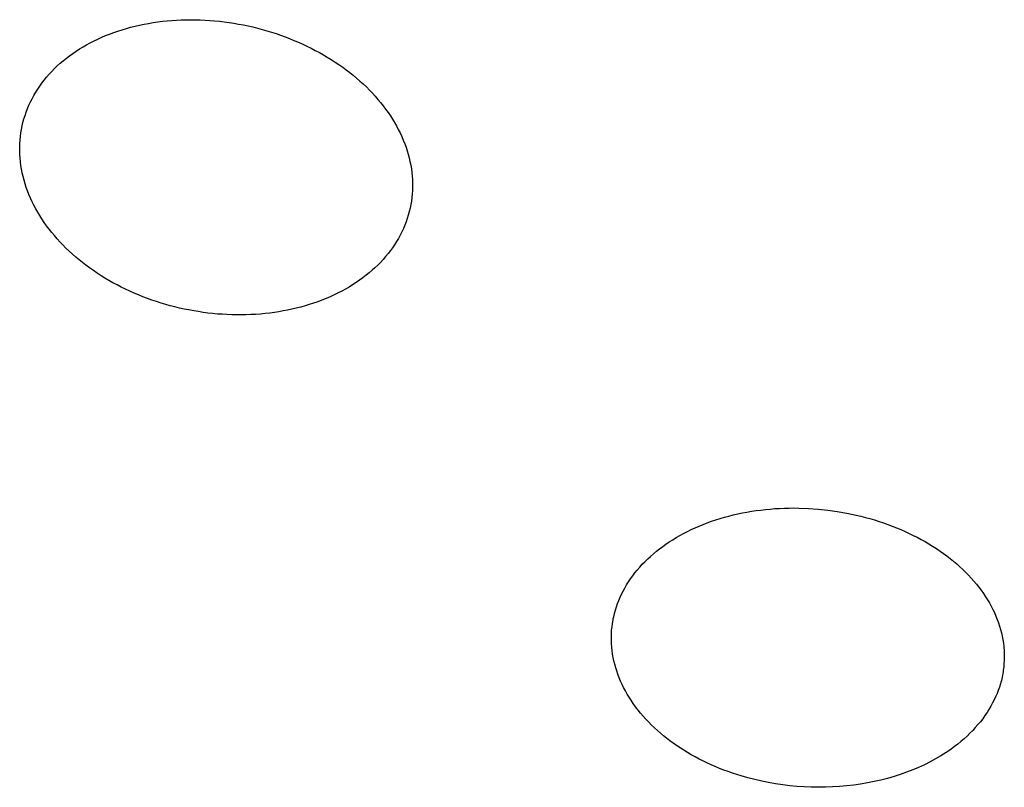
# Model space of a CAD drawing. Units: millimetres. Extents: x -315 to 247, y -1111 to 1048.
# Drawn here: x 137 to 147, y 907 to 915 of the extents above; entities that cross this region are included whole.
import ezdxf

# ---------------------------------------------------------------- set-up
doc = ezdxf.new("R2010")
doc.units = ezdxf.units.MM
doc.header["$MEASUREMENT"] = 0
doc.layers.add('Make2D$visible$lines', color=7, linetype='Continuous', true_color=0x000000)

msp = doc.modelspace()

# ---------------------------------------------------------------- linework, layer by layer
at = {"layer": 'Make2D$visible$lines', "color": 7, "true_color": 0xffffff}
for p, q in [((138.021, 915.185, -182.217), (138.066, 915.196, -182.217)), ((138.066, 915.196, -182.217), (138.112, 915.205, -182.217)), ((138.112, 915.205, -182.217), (138.158, 915.214, -182.217)), ((138.158, 915.214, -182.217), (138.205, 915.222, -182.217)), ((138.205, 915.222, -182.217), (138.252, 915.229, -182.217)), ((138.252, 915.229, -182.217), (138.3, 915.235, -182.217)), ((138.3, 915.235, -182.217), (138.347, 915.24, -182.217)), ((138.347, 915.24, -182.217), (138.395, 915.244, -182.217)), ((138.395, 915.244, -182.217), (138.443, 915.247, -182.217)), ((138.443, 915.247, -182.217), (138.491, 915.249, -182.217)), ((138.491, 915.249, -182.217), (138.539, 915.251, -182.217)), ((138.539, 915.251, -182.217), (138.588, 915.251, -182.217)), ((138.588, 915.251, -182.217), (138.636, 915.251, -182.217)), ((138.636, 915.251, -182.217), (138.685, 915.249, -182.217)), ((138.685, 915.249, -182.217), (138.734, 915.247, -182.217)), ((138.734, 915.247, -182.217), (138.783, 915.244, -182.217)), ((138.783, 915.244, -182.217), (138.831, 915.24, -182.217)), ((138.831, 915.24, -182.217), (138.88, 915.235, -182.217)), ((138.88, 915.235, -182.217), (138.929, 915.23, -182.217)), ((138.929, 915.23, -182.217), (138.978, 915.223, -182.217)), ((138.978, 915.223, -182.217), (139.027, 915.215, -182.217)), ((139.027, 915.215, -182.217), (139.076, 915.207, -182.217)), ((139.076, 915.207, -182.217), (139.124, 915.198, -182.217)), ((139.124, 915.198, -182.217), (139.173, 915.188, -182.217)), ((137.681, 915.072, -182.217), (137.721, 915.089, -182.217)), ((137.721, 915.089, -182.217), (137.762, 915.105, -182.217)), ((137.762, 915.105, -182.217), (137.804, 915.12, -182.217)), ((137.804, 915.12, -182.217), (137.846, 915.135, -182.217)), ((137.846, 915.135, -182.217), (137.889, 915.149, -182.217)), ((137.889, 915.149, -182.217), (137.932, 915.162, -182.217)), ((137.932, 915.162, -182.217), (137.976, 915.174, -182.217)), ((137.976, 915.174, -182.217), (138.021, 915.185, -182.217)), ((139.173, 915.188, -182.217), (139.221, 915.177, -182.217)), ((139.221, 915.177, -182.217), (139.269, 915.165, -182.217)), ((139.269, 915.165, -182.217), (139.316, 915.152, -182.217)), ((139.316, 915.152, -182.217), (139.363, 915.139, -182.217)), ((139.363, 915.139, -182.217), (139.41, 915.125, -182.217)), ((139.41, 915.125, -182.217), (139.457, 915.11, -182.217)), ((139.457, 915.11, -182.217), (139.503, 915.094, -182.217)), ((139.503, 915.094, -182.217), (139.549, 915.077, -182.217)), ((137.491, 914.974, -182.217), (137.527, 914.995, -182.217)), ((137.527, 914.995, -182.217), (137.565, 915.016, -182.217)), ((137.565, 915.016, -182.217), (137.603, 915.035, -182.217)), ((137.603, 915.035, -182.217), (137.642, 915.054, -182.217)), ((137.642, 915.054, -182.217), (137.681, 915.072, -182.217)), ((139.549, 915.077, -182.217), (139.594, 915.06, -182.217)), ((139.594, 915.06, -182.217), (139.639, 915.041, -182.217)), ((139.639, 915.041, -182.217), (139.684, 915.022, -182.217)), ((139.684, 915.022, -182.217), (139.728, 915.003, -182.217)), ((139.728, 915.003, -182.217), (139.772, 914.982, -182.217)), ((137.353, 914.883, -182.217), (137.386, 914.907, -182.217)), ((137.386, 914.907, -182.217), (137.42, 914.93, -182.217)), ((137.42, 914.93, -182.217), (137.455, 914.953, -182.217)), ((137.455, 914.953, -182.217), (137.491, 914.974, -182.217)), ((139.772, 914.982, -182.217), (139.815, 914.961, -182.217)), ((139.815, 914.961, -182.217), (139.856, 914.939, -182.217)), ((139.856, 914.939, -182.217), (139.898, 914.917, -182.217)), ((139.898, 914.917, -182.217), (139.939, 914.894, -182.217)), ((139.939, 914.894, -182.217), (139.979, 914.87, -182.217)), ((137.229, 914.78, -182.217), (137.259, 914.807, -182.217)), ((137.259, 914.807, -182.217), (137.289, 914.833, -182.217)), ((137.289, 914.833, -182.217), (137.321, 914.858, -182.217)), ((137.321, 914.858, -182.217), (137.353, 914.883, -182.217)), ((139.979, 914.87, -182.217), (140.019, 914.845, -182.217)), ((140.019, 914.845, -182.217), (140.059, 914.82, -182.217)), ((140.059, 914.82, -182.217), (140.097, 914.794, -182.217)), ((140.097, 914.794, -182.217), (140.136, 914.767, -182.217)), ((137.12, 914.666, -182.217), (137.146, 914.696, -182.217)), ((137.146, 914.696, -182.217), (137.173, 914.725, -182.217)), ((137.173, 914.725, -182.217), (137.2, 914.753, -182.217)), ((137.2, 914.753, -182.217), (137.229, 914.78, -182.217)), ((140.136, 914.767, -182.217), (140.172, 914.74, -182.217)), ((140.172, 914.74, -182.217), (140.208, 914.713, -182.217)), ((140.208, 914.713, -182.217), (140.243, 914.685, -182.217)), ((137.05, 914.576, -182.217), (137.072, 914.606, -182.217)), ((137.072, 914.606, -182.217), (137.095, 914.636, -182.217)), ((137.095, 914.636, -182.217), (137.12, 914.666, -182.217)), ((140.243, 914.685, -182.217), (140.277, 914.656, -182.217)), ((140.277, 914.656, -182.217), (140.311, 914.627, -182.217)), ((140.311, 914.627, -182.217), (140.344, 914.597, -182.217)), ((140.344, 914.597, -182.217), (140.377, 914.566, -182.217)), ((136.99, 914.48, -182.217), (137.009, 914.513, -182.217)), ((137.009, 914.513, -182.217), (137.029, 914.545, -182.217)), ((137.029, 914.545, -182.217), (137.05, 914.576, -182.217)), ((140.377, 914.566, -182.217), (140.408, 914.534, -182.217)), ((140.408, 914.534, -182.217), (140.438, 914.503, -182.217)), ((140.438, 914.503, -182.217), (140.466, 914.472, -182.217)), ((136.939, 914.38, -182.217), (136.955, 914.414, -182.217)), ((136.955, 914.414, -182.217), (136.972, 914.447, -182.217)), ((136.972, 914.447, -182.217), (136.99, 914.48, -182.217)), ((140.466, 914.472, -182.217), (140.494, 914.44, -182.217)), ((140.494, 914.44, -182.217), (140.521, 914.408, -182.217)), ((140.521, 914.408, -182.217), (140.548, 914.375, -182.217)), ((136.9, 914.277, -182.217), (136.912, 914.311, -182.217)), ((136.912, 914.311, -182.217), (136.925, 914.346, -182.217)), ((136.925, 914.346, -182.217), (136.939, 914.38, -182.217)), ((140.548, 914.375, -182.217), (140.573, 914.341, -182.217)), ((140.573, 914.341, -182.217), (140.598, 914.307, -182.217)), ((140.598, 914.307, -182.217), (140.622, 914.271, -182.217)), ((136.871, 914.171, -182.217), (136.879, 914.206, -182.217)), ((136.879, 914.206, -182.217), (136.889, 914.242, -182.217)), ((136.889, 914.242, -182.217), (136.9, 914.277, -182.217)), ((140.622, 914.271, -182.217), (140.643, 914.238, -182.217)), ((140.643, 914.238, -182.217), (140.664, 914.204, -182.217)), ((140.664, 914.204, -182.217), (140.684, 914.169, -182.217)), ((136.853, 914.062, -182.217), (136.858, 914.098, -182.217)), ((136.858, 914.098, -182.217), (136.864, 914.135, -182.217)), ((136.864, 914.135, -182.217), (136.871, 914.171, -182.217)), ((140.684, 914.169, -182.217), (140.702, 914.134, -182.217)), ((140.702, 914.134, -182.217), (140.72, 914.098, -182.217)), ((140.72, 914.098, -182.217), (140.737, 914.062, -182.217)), ((136.846, 913.951, -182.217), (136.847, 913.988, -182.217)), ((136.847, 913.988, -182.217), (136.849, 914.025, -182.217)), ((136.849, 914.025, -182.217), (136.853, 914.062, -182.217)), ((140.737, 914.062, -182.217), (140.753, 914.026, -182.217)), ((140.753, 914.026, -182.217), (140.768, 913.989, -182.217)), ((140.768, 913.989, -182.217), (140.781, 913.953, -182.217)), ((136.846, 913.915, -182.217), (136.846, 913.951, -182.217)), ((136.847, 913.878, -182.217), (136.846, 913.915, -182.217)), ((140.781, 913.953, -182.217), (140.792, 913.917, -182.217)), ((140.792, 913.917, -182.217), (140.803, 913.881, -182.217)), ((136.85, 913.841, -182.217), (136.847, 913.878, -182.217)), ((136.853, 913.804, -182.217), (136.85, 913.841, -182.217)), ((136.858, 913.766, -182.217), (136.853, 913.804, -182.217)), ((140.803, 913.881, -182.217), (140.813, 913.845, -182.217)), ((140.813, 913.845, -182.217), (140.821, 913.808, -182.217)), ((140.821, 913.808, -182.217), (140.829, 913.771, -182.217)), ((136.864, 913.729, -182.217), (136.858, 913.766, -182.217)), ((136.872, 913.691, -182.217), (136.864, 913.729, -182.217)), ((136.88, 913.654, -182.217), (136.872, 913.691, -182.217)), ((140.829, 913.771, -182.217), (140.835, 913.733, -182.217)), ((140.835, 913.733, -182.217), (140.84, 913.696, -182.217)), ((140.84, 913.696, -182.217), (140.844, 913.66, -182.217)), ((136.89, 913.617, -182.217), (136.88, 913.654, -182.217)), ((136.901, 913.581, -182.217), (136.89, 913.617, -182.217)), ((140.844, 913.66, -182.217), (140.846, 913.623, -182.217)), ((140.846, 913.623, -182.217), (140.847, 913.587, -182.217)), ((140.847, 913.587, -182.217), (140.847, 913.55, -182.217)), ((136.913, 913.544, -182.217), (136.901, 913.581, -182.217)), ((136.926, 913.508, -182.217), (136.913, 913.544, -182.217)), ((136.94, 913.471, -182.217), (136.926, 913.508, -182.217)), ((140.846, 913.514, -182.217), (140.844, 913.477, -182.217)), ((140.847, 913.55, -182.217), (140.846, 913.514, -182.217)), ((136.956, 913.434, -182.217), (136.94, 913.471, -182.217)), ((136.973, 913.398, -182.217), (136.956, 913.434, -182.217)), ((136.991, 913.362, -182.217), (136.973, 913.398, -182.217)), ((140.836, 913.404, -182.217), (140.83, 913.369, -182.217)), ((140.84, 913.441, -182.217), (140.836, 913.404, -182.217)), ((140.844, 913.477, -182.217), (140.84, 913.441, -182.217)), ((137.01, 913.326, -182.217), (136.991, 913.362, -182.217)), ((137.029, 913.291, -182.217), (137.01, 913.326, -182.217)), ((137.05, 913.257, -182.217), (137.029, 913.291, -182.217)), ((140.814, 913.297, -182.217), (140.804, 913.262, -182.217)), ((140.822, 913.333, -182.217), (140.814, 913.297, -182.217)), ((140.83, 913.369, -182.217), (140.822, 913.333, -182.217)), ((137.072, 913.223, -182.217), (137.05, 913.257, -182.217)), ((137.095, 913.188, -182.217), (137.072, 913.223, -182.217)), ((137.12, 913.153, -182.217), (137.095, 913.188, -182.217)), ((140.781, 913.193, -182.217), (140.768, 913.159, -182.217)), ((140.793, 913.228, -182.217), (140.781, 913.193, -182.217)), ((140.804, 913.262, -182.217), (140.793, 913.228, -182.217)), ((137.145, 913.119, -182.217), (137.12, 913.153, -182.217)), ((137.172, 913.085, -182.217), (137.145, 913.119, -182.217)), ((137.199, 913.053, -182.217), (137.172, 913.085, -182.217)), ((140.738, 913.092, -182.217), (140.721, 913.058, -182.217)), ((140.754, 913.126, -182.217), (140.738, 913.092, -182.217)), ((140.768, 913.159, -182.217), (140.754, 913.126, -182.217)), ((137.227, 913.02, -182.217), (137.199, 913.053, -182.217)), ((137.255, 912.989, -182.217), (137.227, 913.02, -182.217)), ((137.285, 912.958, -182.217), (137.255, 912.989, -182.217)), ((140.684, 912.993, -182.217), (140.664, 912.961, -182.217)), ((140.703, 913.025, -182.217), (140.684, 912.993, -182.217)), ((140.721, 913.058, -182.217), (140.703, 913.025, -182.217)), ((137.316, 912.926, -182.217), (137.285, 912.958, -182.217)), ((137.349, 912.895, -182.217), (137.316, 912.926, -182.217)), ((137.382, 912.865, -182.217), (137.349, 912.895, -182.217)), ((140.621, 912.9, -182.217), (140.598, 912.87, -182.217)), ((140.643, 912.93, -182.217), (140.621, 912.9, -182.217)), ((140.664, 912.961, -182.217), (140.643, 912.93, -182.217)), ((137.416, 912.835, -182.217), (137.382, 912.865, -182.217)), ((137.45, 912.806, -182.217), (137.416, 912.835, -182.217)), ((137.485, 912.778, -182.217), (137.45, 912.806, -182.217)), ((140.547, 912.81, -182.217), (140.52, 912.781, -182.217)), ((140.573, 912.84, -182.217), (140.547, 912.81, -182.217)), ((140.598, 912.87, -182.217), (140.573, 912.84, -182.217)), ((137.521, 912.751, -182.217), (137.485, 912.778, -182.217)), ((137.557, 912.724, -182.217), (137.521, 912.751, -182.217)), ((137.596, 912.697, -182.217), (137.557, 912.724, -182.217)), ((137.635, 912.671, -182.217), (137.596, 912.697, -182.217)), ((140.435, 912.7, -182.217), (140.405, 912.674, -182.217)), ((140.464, 912.726, -182.217), (140.435, 912.7, -182.217)), ((140.492, 912.753, -182.217), (140.464, 912.726, -182.217)), ((140.52, 912.781, -182.217), (140.492, 912.753, -182.217)), ((137.674, 912.645, -182.217), (137.635, 912.671, -182.217)), ((137.714, 912.621, -182.217), (137.674, 912.645, -182.217)), ((137.755, 912.597, -182.217), (137.714, 912.621, -182.217)), ((137.795, 912.573, -182.217), (137.755, 912.597, -182.217)), ((140.307, 912.599, -182.217), (140.272, 912.575, -182.217)), ((140.341, 912.624, -182.217), (140.307, 912.599, -182.217)), ((140.374, 912.649, -182.217), (140.341, 912.624, -182.217)), ((140.405, 912.674, -182.217), (140.374, 912.649, -182.217)), ((137.837, 912.551, -182.217), (137.795, 912.573, -182.217)), ((137.879, 912.53, -182.217), (137.837, 912.551, -182.217)), ((137.922, 912.508, -182.217), (137.879, 912.53, -182.217)), ((137.967, 912.487, -182.217), (137.922, 912.508, -182.217)), ((138.011, 912.468, -182.217), (137.967, 912.487, -182.217)), ((140.128, 912.489, -182.217), (140.091, 912.47, -182.217)), ((140.165, 912.509, -182.217), (140.128, 912.489, -182.217)), ((140.201, 912.53, -182.217), (140.165, 912.509, -182.217)), ((140.237, 912.552, -182.217), (140.201, 912.53, -182.217)), ((140.272, 912.575, -182.217), (140.237, 912.552, -182.217)), ((138.056, 912.449, -182.217), (138.011, 912.468, -182.217)), ((138.101, 912.43, -182.217), (138.056, 912.449, -182.217)), ((138.147, 912.413, -182.217), (138.101, 912.43, -182.217)), ((138.193, 912.397, -182.217), (138.147, 912.413, -182.217)), ((138.239, 912.381, -182.217), (138.193, 912.397, -182.217)), ((138.286, 912.366, -182.217), (138.239, 912.381, -182.217)), ((139.924, 912.396, -182.217), (139.882, 912.38, -182.217)), ((139.967, 912.413, -182.217), (139.924, 912.396, -182.217)), ((140.008, 912.431, -182.217), (139.967, 912.413, -182.217)), ((140.05, 912.45, -182.217), (140.008, 912.431, -182.217)), ((140.091, 912.47, -182.217), (140.05, 912.45, -182.217)), ((138.333, 912.352, -182.217), (138.286, 912.366, -182.217)), ((138.38, 912.339, -182.217), (138.333, 912.352, -182.217)), ((138.427, 912.327, -182.217), (138.38, 912.339, -182.217)), ((138.474, 912.316, -182.217), (138.427, 912.327, -182.217)), ((138.522, 912.305, -182.217), (138.474, 912.316, -182.217)), ((138.57, 912.296, -182.217), (138.522, 912.305, -182.217)), ((138.618, 912.287, -182.217), (138.57, 912.296, -182.217)), ((138.666, 912.279, -182.217), (138.618, 912.287, -182.217)), ((139.53, 912.286, -182.217), (139.485, 912.278, -182.217)), ((139.574, 912.295, -182.217), (139.53, 912.286, -182.217)), ((139.619, 912.304, -182.217), (139.574, 912.295, -182.217)), ((139.663, 912.314, -182.217), (139.619, 912.304, -182.217)), ((139.708, 912.326, -182.217), (139.663, 912.314, -182.217)), ((139.752, 912.338, -182.217), (139.708, 912.326, -182.217)), ((139.795, 912.351, -182.217), (139.752, 912.338, -182.217)), ((139.839, 912.365, -182.217), (139.795, 912.351, -182.217)), ((139.882, 912.38, -182.217), (139.839, 912.365, -182.217)), ((138.714, 912.272, -182.217), (138.666, 912.279, -182.217)), ((138.762, 912.265, -182.217), (138.714, 912.272, -182.217)), ((138.811, 912.26, -182.217), (138.762, 912.265, -182.217)), ((138.859, 912.255, -182.217), (138.811, 912.26, -182.217)), ((138.908, 912.252, -182.217), (138.859, 912.255, -182.217)), ((138.957, 912.249, -182.217), (138.908, 912.252, -182.217)), ((139.005, 912.247, -182.217), (138.957, 912.249, -182.217)), ((139.054, 912.246, -182.217), (139.005, 912.247, -182.217)), ((139.103, 912.246, -182.217), (139.054, 912.246, -182.217)), ((139.151, 912.247, -182.217), (139.103, 912.246, -182.217)), ((139.2, 912.249, -182.217), (139.151, 912.247, -182.217)), ((139.249, 912.251, -182.217), (139.2, 912.249, -182.217)), ((139.297, 912.255, -182.217), (139.249, 912.251, -182.217)), ((139.346, 912.26, -182.217), (139.297, 912.255, -182.217)), ((139.394, 912.265, -182.217), (139.346, 912.26, -182.217)), ((139.44, 912.271, -182.217), (139.394, 912.265, -182.217)), ((139.485, 912.278, -182.217), (139.44, 912.271, -182.217)), ((144.538, 910.274, -182.217), (144.586, 910.277, -182.217)), ((144.586, 910.277, -182.217), (144.635, 910.279, -182.217)), ((144.635, 910.279, -182.217), (144.684, 910.28, -182.217)), ((144.684, 910.28, -182.217), (144.732, 910.281, -182.217)), ((144.732, 910.281, -182.217), (144.782, 910.28, -182.217)), ((144.782, 910.28, -182.217), (144.88, 910.277, -182.217)), ((144.88, 910.277, -182.217), (144.978, 910.27, -182.217)), ((143.979, 910.173, -182.217), (144.024, 910.186, -182.217)), ((144.024, 910.186, -182.217), (144.069, 910.198, -182.217)), ((144.069, 910.198, -182.217), (144.114, 910.21, -182.217)), ((144.114, 910.21, -182.217), (144.16, 910.22, -182.217)), ((144.16, 910.22, -182.217), (144.206, 910.23, -182.217)), ((144.206, 910.23, -182.217), (144.252, 910.239, -182.217)), ((144.252, 910.239, -182.217), (144.299, 910.247, -182.217)), ((144.299, 910.247, -182.217), (144.346, 910.254, -182.217)), ((144.346, 910.254, -182.217), (144.394, 910.26, -182.217)), ((144.394, 910.26, -182.217), (144.441, 910.266, -182.217)), ((144.441, 910.266, -182.217), (144.489, 910.27, -182.217)), ((144.489, 910.27, -182.217), (144.538, 910.274, -182.217)), ((144.978, 910.27, -182.217), (145.076, 910.259, -182.217)), ((145.076, 910.259, -182.217), (145.173, 910.246, -182.217)), ((145.173, 910.246, -182.217), (145.269, 910.229, -182.217)), ((145.269, 910.229, -182.217), (145.365, 910.209, -182.217)), ((145.365, 910.209, -182.217), (145.412, 910.197, -182.217)), ((145.412, 910.197, -182.217), (145.459, 910.185, -182.217)), ((145.459, 910.185, -182.217), (145.506, 910.172, -182.217)), ((143.685, 910.06, -182.217), (143.725, 910.079, -182.217)), ((143.725, 910.079, -182.217), (143.766, 910.096, -182.217)), ((143.766, 910.096, -182.217), (143.807, 910.113, -182.217)), ((143.807, 910.113, -182.217), (143.849, 910.129, -182.217)), ((143.849, 910.129, -182.217), (143.892, 910.145, -182.217)), ((143.892, 910.145, -182.217), (143.935, 910.159, -182.217)), ((143.935, 910.159, -182.217), (143.979, 910.173, -182.217)), ((145.506, 910.172, -182.217), (145.552, 910.159, -182.217)), ((145.552, 910.159, -182.217), (145.598, 910.144, -182.217)), ((145.598, 910.144, -182.217), (145.643, 910.129, -182.217)), ((145.643, 910.129, -182.217), (145.687, 910.114, -182.217)), ((145.687, 910.114, -182.217), (145.732, 910.097, -182.217)), ((145.732, 910.097, -182.217), (145.776, 910.079, -182.217)), ((145.776, 910.079, -182.217), (145.82, 910.061, -182.217)), ((143.498, 909.958, -182.217), (143.533, 909.98, -182.217)), ((143.533, 909.98, -182.217), (143.57, 910.001, -182.217)), ((143.57, 910.001, -182.217), (143.608, 910.022, -182.217)), ((143.608, 910.022, -182.217), (143.646, 910.041, -182.217)), ((143.646, 910.041, -182.217), (143.685, 910.06, -182.217)), ((145.82, 910.061, -182.217), (145.863, 910.042, -182.217)), ((145.863, 910.042, -182.217), (145.906, 910.022, -182.217)), ((145.906, 910.022, -182.217), (145.947, 910.002, -182.217)), ((145.947, 910.002, -182.217), (145.987, 909.982, -182.217)), ((145.987, 909.982, -182.217), (146.027, 909.96, -182.217)), ((143.362, 909.865, -182.217), (143.395, 909.889, -182.217)), ((143.395, 909.889, -182.217), (143.428, 909.913, -182.217)), ((143.428, 909.913, -182.217), (143.462, 909.936, -182.217)), ((143.462, 909.936, -182.217), (143.498, 909.958, -182.217)), ((146.027, 909.96, -182.217), (146.067, 909.938, -182.217)), ((146.067, 909.938, -182.217), (146.106, 909.915, -182.217)), ((146.106, 909.915, -182.217), (146.144, 909.892, -182.217)), ((146.144, 909.892, -182.217), (146.182, 909.867, -182.217)), ((143.242, 909.762, -182.217), (143.27, 909.788, -182.217)), ((143.27, 909.788, -182.217), (143.3, 909.814, -182.217)), ((143.3, 909.814, -182.217), (143.331, 909.84, -182.217)), ((143.331, 909.84, -182.217), (143.362, 909.865, -182.217)), ((146.182, 909.867, -182.217), (146.22, 909.842, -182.217)), ((146.22, 909.842, -182.217), (146.255, 909.817, -182.217)), ((146.255, 909.817, -182.217), (146.289, 909.792, -182.217)), ((146.289, 909.792, -182.217), (146.323, 909.766, -182.217)), ((143.136, 909.649, -182.217), (143.161, 909.678, -182.217)), ((143.161, 909.678, -182.217), (143.187, 909.707, -182.217)), ((143.187, 909.707, -182.217), (143.214, 909.734, -182.217)), ((143.214, 909.734, -182.217), (143.242, 909.762, -182.217)), ((146.323, 909.766, -182.217), (146.356, 909.739, -182.217)), ((146.356, 909.739, -182.217), (146.389, 909.711, -182.217)), ((146.389, 909.711, -182.217), (146.421, 909.683, -182.217)), ((146.421, 909.683, -182.217), (146.452, 909.654, -182.217)), ((143.067, 909.56, -182.217), (143.089, 909.59, -182.217)), ((143.089, 909.59, -182.217), (143.112, 909.62, -182.217)), ((143.112, 909.62, -182.217), (143.136, 909.649, -182.217)), ((146.452, 909.654, -182.217), (146.483, 909.624, -182.217)), ((146.483, 909.624, -182.217), (146.51, 909.596, -182.217)), ((146.51, 909.596, -182.217), (146.538, 909.566, -182.217)), ((143.008, 909.465, -182.217), (143.027, 909.497, -182.217)), ((143.027, 909.497, -182.217), (143.047, 909.529, -182.217)), ((143.047, 909.529, -182.217), (143.067, 909.56, -182.217)), ((146.538, 909.566, -182.217), (146.564, 909.536, -182.217)), ((146.564, 909.536, -182.217), (146.59, 909.506, -182.217)), ((146.59, 909.506, -182.217), (146.614, 909.475, -182.217)), ((146.614, 909.475, -182.217), (146.638, 909.443, -182.217)), ((142.962, 909.372, -182.217), (142.976, 909.404, -182.217)), ((142.976, 909.404, -182.217), (142.991, 909.433, -182.217)), ((142.991, 909.433, -182.217), (143.008, 909.465, -182.217)), ((146.638, 909.443, -182.217), (146.661, 909.411, -182.217)), ((146.661, 909.411, -182.217), (146.684, 909.377, -182.217)), ((146.684, 909.377, -182.217), (146.703, 909.346, -182.217)), ((142.913, 909.241, -182.217), (142.924, 909.274, -182.217)), ((142.924, 909.274, -182.217), (142.935, 909.307, -182.217)), ((142.935, 909.307, -182.217), (142.948, 909.34, -182.217)), ((142.948, 909.34, -182.217), (142.962, 909.372, -182.217)), ((146.703, 909.346, -182.217), (146.722, 909.314, -182.217)), ((146.722, 909.314, -182.217), (146.74, 909.281, -182.217)), ((146.74, 909.281, -182.217), (146.757, 909.248, -182.217)), ((142.892, 909.156, -182.217), (142.896, 909.173, -182.217)), ((142.896, 909.173, -182.217), (142.904, 909.207, -182.217)), ((142.904, 909.207, -182.217), (142.913, 909.241, -182.217)), ((146.757, 909.248, -182.217), (146.773, 909.215, -182.217)), ((146.773, 909.215, -182.217), (146.788, 909.18, -182.217)), ((146.788, 909.18, -182.217), (146.802, 909.146, -182.217)), ((142.879, 909.071, -182.217), (142.883, 909.105, -182.217)), ((142.883, 909.105, -182.217), (142.889, 909.139, -182.217)), ((142.889, 909.139, -182.217), (142.892, 909.156, -182.217)), ((146.802, 909.146, -182.217), (146.815, 909.111, -182.217)), ((146.815, 909.111, -182.217), (146.826, 909.077, -182.217)), ((146.826, 909.077, -182.217), (146.836, 909.044, -182.217)), ((142.872, 908.967, -182.217), (142.873, 909.002, -182.217)), ((142.873, 909.002, -182.217), (142.875, 909.036, -182.217)), ((142.875, 909.036, -182.217), (142.879, 909.071, -182.217)), ((146.836, 909.044, -182.217), (146.845, 909.009, -182.217)), ((146.845, 909.009, -182.217), (146.853, 908.975, -182.217)), ((146.853, 908.975, -182.217), (146.859, 908.94, -182.217)), ((142.872, 908.932, -182.217), (142.872, 908.967, -182.217)), ((142.874, 908.898, -182.217), (142.872, 908.932, -182.217)), ((142.876, 908.863, -182.217), (142.874, 908.898, -182.217)), ((146.859, 908.94, -182.217), (146.865, 908.905, -182.217)), ((146.865, 908.905, -182.217), (146.869, 908.87, -182.217)), ((142.88, 908.828, -182.217), (142.876, 908.863, -182.217)), ((142.885, 908.793, -182.217), (142.88, 908.828, -182.217)), ((142.891, 908.758, -182.217), (142.885, 908.793, -182.217)), ((146.869, 908.87, -182.217), (146.871, 908.853, -182.217)), ((146.871, 908.853, -182.217), (146.872, 908.835, -182.217)), ((146.872, 908.835, -182.217), (146.873, 908.818, -182.217)), ((146.873, 908.818, -182.217), (146.874, 908.8, -182.217)), ((146.874, 908.8, -182.217), (146.874, 908.766, -182.217)), ((142.898, 908.724, -182.217), (142.891, 908.758, -182.217)), ((142.907, 908.689, -182.217), (142.898, 908.724, -182.217)), ((142.916, 908.655, -182.217), (142.907, 908.689, -182.217)), ((146.871, 908.697, -182.217), (146.868, 908.662, -182.217)), ((146.873, 908.731, -182.217), (146.871, 908.697, -182.217)), ((146.874, 908.766, -182.217), (146.873, 908.731, -182.217)), ((142.926, 908.622, -182.217), (142.916, 908.655, -182.217)), ((142.938, 908.588, -182.217), (142.926, 908.622, -182.217)), ((142.951, 908.553, -182.217), (142.938, 908.588, -182.217)), ((146.855, 908.577, -182.217), (146.852, 908.56, -182.217)), ((146.859, 908.594, -182.217), (146.855, 908.577, -182.217)), ((146.861, 908.611, -182.217), (146.859, 908.594, -182.217)), ((146.864, 908.628, -182.217), (146.861, 908.611, -182.217)), ((146.868, 908.662, -182.217), (146.864, 908.628, -182.217)), ((142.966, 908.519, -182.217), (142.951, 908.553, -182.217)), ((142.981, 908.485, -182.217), (142.966, 908.519, -182.217)), ((142.997, 908.452, -182.217), (142.981, 908.485, -182.217)), ((146.835, 908.491, -182.217), (146.824, 908.458, -182.217)), ((146.839, 908.508, -182.217), (146.835, 908.491, -182.217)), ((146.844, 908.525, -182.217), (146.839, 908.508, -182.217)), ((146.848, 908.543, -182.217), (146.844, 908.525, -182.217)), ((146.852, 908.56, -182.217), (146.848, 908.543, -182.217)), ((143.015, 908.419, -182.217), (142.997, 908.452, -182.217)), ((143.033, 908.386, -182.217), (143.015, 908.419, -182.217)), ((143.052, 908.354, -182.217), (143.033, 908.386, -182.217)), ((146.8, 908.392, -182.217), (146.786, 908.359, -182.217)), ((146.813, 908.424, -182.217), (146.8, 908.392, -182.217)), ((146.824, 908.458, -182.217), (146.813, 908.424, -182.217)), ((143.072, 908.323, -182.217), (143.052, 908.354, -182.217)), ((143.095, 908.289, -182.217), (143.072, 908.323, -182.217)), ((143.119, 908.256, -182.217), (143.095, 908.289, -182.217)), ((146.755, 908.296, -182.217), (146.737, 908.263, -182.217)), ((146.771, 908.327, -182.217), (146.755, 908.296, -182.217)), ((146.786, 908.359, -182.217), (146.771, 908.327, -182.217)), ((143.144, 908.223, -182.217), (143.119, 908.256, -182.217)), ((143.17, 908.191, -182.217), (143.144, 908.223, -182.217)), ((143.196, 908.16, -182.217), (143.17, 908.191, -182.217)), ((146.698, 908.198, -182.217), (146.677, 908.167, -182.217)), ((146.718, 908.23, -182.217), (146.698, 908.198, -182.217)), ((146.737, 908.263, -182.217), (146.718, 908.23, -182.217)), ((143.224, 908.13, -182.217), (143.196, 908.16, -182.217)), ((143.252, 908.1, -182.217), (143.224, 908.13, -182.217)), ((143.281, 908.071, -182.217), (143.252, 908.1, -182.217)), ((143.31, 908.042, -182.217), (143.281, 908.071, -182.217)), ((146.605, 908.075, -182.217), (146.579, 908.045, -182.217)), ((146.63, 908.105, -182.217), (146.605, 908.075, -182.217)), ((146.654, 908.135, -182.217), (146.63, 908.105, -182.217)), ((146.677, 908.167, -182.217), (146.654, 908.135, -182.217)), ((143.341, 908.015, -182.217), (143.31, 908.042, -182.217)), ((143.371, 907.988, -182.217), (143.341, 908.015, -182.217)), ((143.403, 907.961, -182.217), (143.371, 907.988, -182.217)), ((146.524, 907.987, -182.217), (146.495, 907.959, -182.217)), ((146.552, 908.016, -182.217), (146.524, 907.987, -182.217)), ((146.579, 908.045, -182.217), (146.552, 908.016, -182.217)), ((143.435, 907.936, -182.217), (143.403, 907.961, -182.217)), ((143.468, 907.911, -182.217), (143.435, 907.936, -182.217)), ((143.501, 907.887, -182.217), (143.468, 907.911, -182.217)), ((143.534, 907.863, -182.217), (143.501, 907.887, -182.217)), ((146.401, 907.878, -182.217), (146.368, 907.852, -182.217)), ((146.433, 907.905, -182.217), (146.401, 907.878, -182.217)), ((146.465, 907.931, -182.217), (146.433, 907.905, -182.217)), ((146.495, 907.959, -182.217), (146.465, 907.931, -182.217)), ((143.572, 907.838, -182.217), (143.534, 907.863, -182.217)), ((143.609, 907.814, -182.217), (143.572, 907.838, -182.217)), ((143.647, 907.791, -182.217), (143.609, 907.814, -182.217)), ((143.686, 907.768, -182.217), (143.647, 907.791, -182.217)), ((143.725, 907.746, -182.217), (143.686, 907.768, -182.217)), ((146.256, 907.775, -182.217), (146.229, 907.759, -182.217)), ((146.282, 907.792, -182.217), (146.256, 907.775, -182.217)), ((146.308, 907.81, -182.217), (146.282, 907.792, -182.217)), ((146.333, 907.827, -182.217), (146.308, 907.81, -182.217)), ((146.368, 907.852, -182.217), (146.333, 907.827, -182.217)), ((143.765, 907.725, -182.217), (143.725, 907.746, -182.217)), ((143.804, 907.705, -182.217), (143.765, 907.725, -182.217)), ((143.845, 907.686, -182.217), (143.804, 907.705, -182.217)), ((143.887, 907.666, -182.217), (143.845, 907.686, -182.217)), ((146.061, 907.667, -182.217), (146.001, 907.64, -182.217)), ((146.118, 907.696, -182.217), (146.061, 907.667, -182.217)), ((146.175, 907.727, -182.217), (146.118, 907.696, -182.217)), ((146.229, 907.759, -182.217), (146.175, 907.727, -182.217)), ((143.93, 907.648, -182.217), (143.887, 907.666, -182.217)), ((143.973, 907.63, -182.217), (143.93, 907.648, -182.217)), ((144.017, 907.613, -182.217), (143.973, 907.63, -182.217)), ((144.061, 907.597, -182.217), (144.017, 907.613, -182.217)), ((144.105, 907.581, -182.217), (144.061, 907.597, -182.217)), ((144.149, 907.567, -182.217), (144.105, 907.581, -182.217)), ((145.815, 907.568, -182.217), (145.751, 907.547, -182.217)), ((145.879, 907.59, -182.217), (145.815, 907.568, -182.217)), ((145.941, 907.614, -182.217), (145.879, 907.59, -182.217)), ((146.001, 907.64, -182.217), (145.941, 907.614, -182.217)), ((144.194, 907.553, -182.217), (144.149, 907.567, -182.217)), ((144.263, 907.533, -182.217), (144.194, 907.553, -182.217)), ((144.333, 907.515, -182.217), (144.263, 907.533, -182.217)), ((144.403, 907.499, -182.217), (144.333, 907.515, -182.217)), ((144.474, 907.485, -182.217), (144.403, 907.499, -182.217)), ((144.545, 907.473, -182.217), (144.474, 907.485, -182.217)), ((144.617, 907.462, -182.217), (144.545, 907.473, -182.217)), ((145.411, 907.47, -182.217), (145.34, 907.46, -182.217)), ((145.481, 907.482, -182.217), (145.411, 907.47, -182.217)), ((145.55, 907.495, -182.217), (145.481, 907.482, -182.217)), ((145.618, 907.511, -182.217), (145.55, 907.495, -182.217)), ((145.685, 907.528, -182.217), (145.618, 907.511, -182.217)), ((145.751, 907.547, -182.217), (145.685, 907.528, -182.217)), ((144.689, 907.453, -182.217), (144.617, 907.462, -182.217)), ((144.762, 907.446, -182.217), (144.689, 907.453, -182.217)), ((144.835, 907.442, -182.217), (144.762, 907.446, -182.217)), ((144.908, 907.438, -182.217), (144.835, 907.442, -182.217)), ((144.98, 907.437, -182.217), (144.908, 907.438, -182.217)), ((145.053, 907.438, -182.217), (144.98, 907.437, -182.217)), ((145.125, 907.441, -182.217), (145.053, 907.438, -182.217)), ((145.197, 907.445, -182.217), (145.125, 907.441, -182.217)), ((145.269, 907.451, -182.217), (145.197, 907.445, -182.217)), ((145.34, 907.46, -182.217), (145.269, 907.451, -182.217))]:
    msp.add_line(p, q, dxfattribs=at)

doc.saveas('drawing.dxf')
